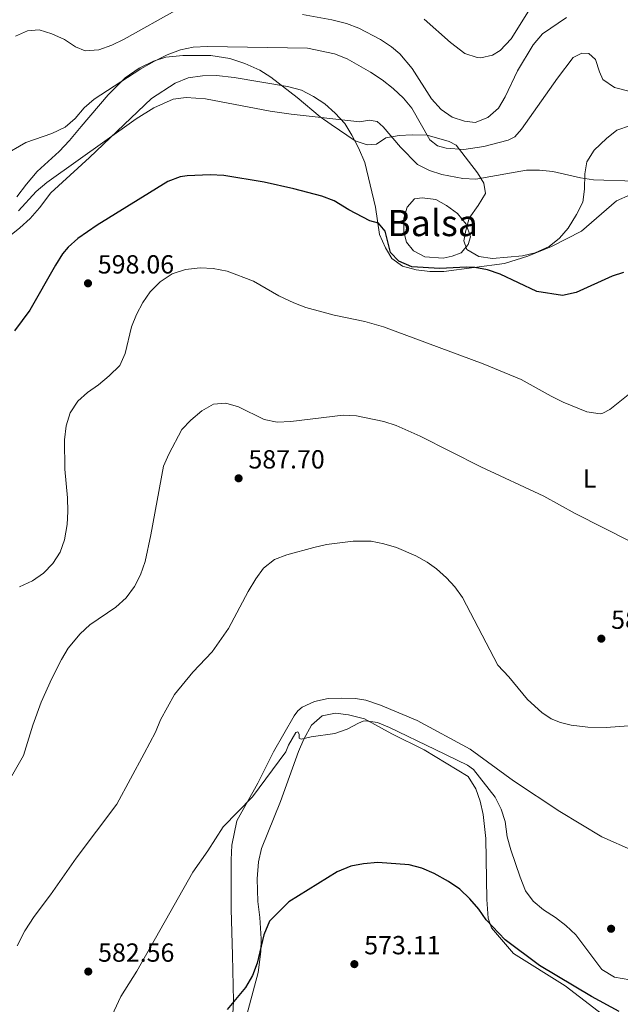
# Model space of a CAD drawing. Units: metres. Extents: x 635233 to 642175, y 4701986 to 4706750.
# Drawn here: x 637458 to 637687, y 4702326 to 4702702 of the extents above; entities that cross this region are included whole.
import ezdxf
from ezdxf.enums import TextEntityAlignment as Align

# ---------------------------------------------------------------- set-up
doc = ezdxf.new("R2010")
doc.units = ezdxf.units.M
doc.header["$MEASUREMENT"] = 0
doc.linetypes.add('DGN Style 3', pattern=[121.60946, 86.8639, -34.74556])
for name, color, linetype, lineweight in [('Nivel 12', 7, 'Continuous', 0), ('Nivel 35', 7, 'Continuous', 0), ('Nivel 36', 7, 'Continuous', 0), ('Nivel 37', 7, 'Continuous', 0), ('Nivel 4', 7, 'Continuous', 0), ('Nivel 41', 7, 'Continuous', 0), ('Nivel 48', 7, 'Continuous', 0), ('Nivel 5', 7, 'Continuous', 0), ('Nivel 51', 7, 'Continuous', 0), ('Nivel 57', 7, 'Continuous', 0), ('Nivel 61', 7, 'Continuous', 0), ('Nivel 7', 7, 'Continuous', 0)]:
    doc.layers.add(name, color=color, linetype=linetype, lineweight=lineweight)
doc.styles.add('Style-Arial', font='txt')
doc.styles.add('Style-Arial Narrow', font='txt')

# ---------------------------------------------------------------- blocks, each defined once
blk = doc.blocks.new('5PATER')
at = {"layer": 'Nivel 7', "linetype": 'Continuous', "lineweight": 0}
h = blk.add_hatch(color=51, dxfattribs=at)
edge = h.paths.add_edge_path()
edge.add_ellipse((0, 0), major_axis=(-11, -11.1), ratio=0.999422, start_angle=0, end_angle=360)

msp = doc.modelspace()

# ---------------------------------------------------------------- linework, layer by layer
at = {"layer": 'Nivel 12', "color": 142, "linetype": 'Continuous', "lineweight": 0}
msp.add_polyline3d([(637619.74, 4702611.35, 600.14), (637612.79, 4702611.85, 600.14), (637608.39, 4702614.13, 600.09), (637605.75, 4702617.46, 600.09), (637604.75, 4702621.4, 600.09), (637604.77, 4702626.62, 600.14), (637605.96, 4702630.83, 600.14), (637608.87, 4702634.03, 600.14), (637611.71, 4702634.39, 600.14), (637616.91, 4702633.72, 600.14), (637621.1, 4702631.45, 600.14), (637625.27, 4702628.41, 600.14), (637628.54, 4702624.3, 600.14), (637630.16, 4702619.48, 600.14), (637629.33, 4702616.56, 600.14), (637626.64, 4702613.36, 600.14), (637623.24, 4702612.14, 600.14), (637619.74, 4702611.35, 600.14)], dxfattribs=at)
at = {"layer": 'Nivel 35', "color": 92, "linetype": 'DGN Style 3', "lineweight": 0}
for points in [[(637553.91, 4702680.47, 613.09), (637549.75, 4702683.22, 613.51), (637544.02, 4702685.71, 613.54), (637538.26, 4702687.66, 613.54), (637530.95, 4702688.87, 613.54), (637520.25, 4702688.85, 613.54), (637513.83, 4702688.22, 613.54), (637509.08, 4702686.67, 613.54), (637503.61, 4702683.97, 613.54), (637498.24, 4702680.22, 613.54), (637491.73, 4702673.8, 613.54), (637481.43, 4702661.69, 612.35), (637477.05, 4702656.34, 610.87), (637473.02, 4702652.16, 609.53), (637464.64, 4702644.52, 608.64), (637460.6, 4702639.63, 607.75), (637456.91, 4702634.73, 607.3)], [(637691.38, 4702662.11, 613.87), (637686.11, 4702660.28, 613.54), (637682.12, 4702657.11, 613.54), (637677.44, 4702652.66, 613.21), (637674.72, 4702648.15, 613.21), (637673.96, 4702643.61, 613.21), (637673.82, 4702637.73, 612.87), (637673.14, 4702632.79, 612.54), (637670.73, 4702628.1, 612.54), (637667.59, 4702622.87, 612.54), (637664.23, 4702619.04, 612.2), (637660.24, 4702615.87, 611.87), (637654.95, 4702613.39, 611.87), (637650.09, 4702612.26, 611.56), (637638.59, 4702611.18, 611.2), (637633.38, 4702611.95, 610.87), (637628.88, 4702614.67, 610.53), (637627.65, 4702617.97, 610.2), (637628.4, 4702621.87, 610.2), (637629.67, 4702626.69, 610.52), (637633.2, 4702631.54, 610.53), (637635.92, 4702636.04, 610.87), (637635.37, 4702639.97, 610.87), (637632.85, 4702643.95, 610.87), (637624.79, 4702654.51, 610.87), (637622.09, 4702655.98, 611.31), (637613.69, 4702658.31, 611.31), (637607.89, 4702658.47, 611.31), (637602.9, 4702658.23, 610.87), (637597.89, 4702657.29, 610.87), (637594.26, 4702654.88, 610.87), (637590.69, 4702654.61, 610.87), (637586.1, 4702656.15, 610.87), (637576.99, 4702662.43, 610.87), (637572.78, 4702665.39, 611.31), (637564.05, 4702672.73, 612.2), (637553.91, 4702680.47, 613.09)]]:
    msp.add_polyline3d(points, dxfattribs=at)
at = {"layer": 'Nivel 36', "color": 92, "linetype": 'Continuous', "lineweight": 0}
for points in [[(637696.5, 4702637.79, 604.38), (637685.95, 4702633.25, 604.16), (637672.61, 4702621.61, 602.38), (637661.16, 4702615.8, 601.6), (637652.15, 4702612.1, 601.15), (637643.16, 4702609.27, 600.6), (637620.01, 4702606.28, 598.81), (637614.66, 4702606.23, 598.81), (637609.42, 4702606.89, 598.92), (637604.29, 4702608.27, 598.92), (637600.17, 4702611.22, 598.92), (637597.69, 4702615.29, 599.15), (637595.5, 4702620.42, 599.59), (637593.88, 4702630.8, 600.6), (637589.85, 4702647.91, 602.15), (637587.4, 4702653.5, 602.71), (637584.94, 4702658.37, 603.6), (637582.19, 4702662.8, 604.49), (637578.55, 4702666.81, 605.16), (637574.54, 4702670.3, 605.61), (637570.24, 4702673.17, 606.05), (637565.67, 4702675.59, 606.61), (637560.36, 4702676.97, 606.94), (637539.86, 4702680.42, 606.72), (637533.11, 4702681.12, 606.72), (637527.76, 4702681.07, 606.72), (637522.39, 4702680.22, 606.61), (637517.44, 4702678.29, 606.5), (637508.3, 4702672.37, 605.94), (637484.67, 4702649.79, 604.05), (637469.81, 4702636.34, 603.6), (637465.57, 4702630.57, 603.6), (637462, 4702626.47, 603.6), (637458.08, 4702622.91, 603.49), (637454.08, 4702619.71, 603.38)], [(637539.15, 4702317.52, 573.97), (637539.68, 4702327.43, 574.66), (637539.29, 4702344.91, 575.35), (637538.71, 4702362.55, 577.02), (637538.77, 4702381.44, 578.54), (637539, 4702387, 578.68), (637540.94, 4702396.29, 579.64), (637549.02, 4702410.74, 580.75), (637554.99, 4702422.66, 581.44), (637562.81, 4702436.46, 581.44), (637564.28, 4702438.38, 581.56), (637565.92, 4702439.68, 581.56), (637570.61, 4702441.88, 581.67), (637575.8, 4702443, 581.78), (637580.88, 4702443.14, 581.89), (637586.31, 4702443.01, 582.22), (637590.22, 4702442.47, 582.22), (637595.87, 4702440.46, 582.34), (637609.81, 4702434.68, 582.67), (637630.12, 4702423.72, 582.78), (637646.69, 4702411.6, 582.23), (637664.29, 4702399.87, 582.92), (637680.39, 4702390.15, 582.78), (637692.45, 4702384.89, 582.23)], [(637684.47, 4702319.31, 572.79), (637666.41, 4702333.26, 573.48), (637646.7, 4702345.57, 573.76), (637638.22, 4702355.35, 574.32), (637636.98, 4702359.09, 574.45), (637636.43, 4702366.17, 575.14), (637636.07, 4702389.54, 576.39), (637635.07, 4702398.67, 577.5), (637633.94, 4702403.81, 577.5), (637632.3, 4702408.57, 577.64), (637629.28, 4702413.27, 578.19), (637612.46, 4702423.47, 578.88), (637600.13, 4702429.57, 579.44), (637589.67, 4702435.26, 580), (637583.56, 4702436.75, 580.44), (637578.59, 4702437.4, 580.44), (637573.48, 4702436.37, 580.22), (637569.48, 4702432.81, 579.88), (637566.5, 4702427.54, 579.66), (637564.48, 4702422.8, 579.55), (637557.68, 4702403.73, 578.3), (637550.3, 4702385.67, 577.89), (637549.18, 4702380.58, 577.47), (637548.65, 4702374.15, 577.2), (637548.93, 4702365.5, 576.5), (637549.77, 4702359.3, 575.95), (637550.19, 4702351.18, 575.4), (637550.1, 4702346.32, 574.98), (637549.13, 4702338.3, 574.7), (637540.57, 4702306.49, 573.04)]]:
    msp.add_polyline3d(points, dxfattribs=at)
at = {"layer": 'Nivel 4', "color": 30, "linetype": 'Continuous', "lineweight": 30, "flags": 128}
for points, elevation in [([(637688.67, 4702605.85), (637684.32, 4702604.49), (637670.53, 4702598.21), (637665.42, 4702597.08), (637655.5, 4702598.64), (637641.6, 4702605.18), (637636.76, 4702606.89), (637631.84, 4702607.76), (637628.64, 4702607.93), (637618.47, 4702607.34), (637607.76, 4702608.08), (637602.87, 4702610.22), (637599.68, 4702613.5), (637597.58, 4702621.63), (637595.01, 4702624.68), (637591.76, 4702625.67), (637583.75, 4702629.87), (637578.13, 4702633.22), (637573.45, 4702635), (637562.77, 4702637.84), (637551.38, 4702640.36), (637535.94, 4702642.97), (637530.7, 4702643.14), (637521.98, 4702642.77), (637519.29, 4702642.41), (637514.61, 4702640.63), (637487.63, 4702624), (637480.18, 4702618.89), (637476.44, 4702615.53), (637474.37, 4702612.96), (637471.68, 4702608.73), (637461.9, 4702591.43), (637456.01, 4702583.56)], 600), ([(637686.96, 4702323.42), (637676.45, 4702329.13), (637656.58, 4702341.06), (637643.43, 4702350.8), (637636.15, 4702358.4), (637633.37, 4702362.56), (637629.98, 4702366.45), (637626.13, 4702370.19), (637621.86, 4702373.1), (637616.37, 4702376.22), (637611.61, 4702378.19), (637606.76, 4702379.43), (637594.86, 4702380.43), (637589.34, 4702379.92), (637584.44, 4702378.91), (637579.24, 4702376.82), (637560.82, 4702365.34), (637553.4, 4702357.93), (637551.22, 4702352.73), (637548.74, 4702341.87), (637546.94, 4702337.21), (637544.27, 4702332.56), (637537.28, 4702324.17)], 575)]:
    msp.add_lwpolyline(points, dxfattribs=dict(at, elevation=elevation))
at = {"layer": 'Nivel 5', "color": 30, "linetype": 'Continuous', "lineweight": 0, "flags": 128}
for points, elevation in [([(637518.34, 4702706.56), (637497.95, 4702695.04), (637493.17, 4702692.75), (637488.23, 4702691), (637483.05, 4702690.6), (637479.26, 4702692.12), (637475.05, 4702694.89), (637470.29, 4702697.15), (637465.43, 4702698.6), (637460.97, 4702698.18), (637456.36, 4702696.22)], 615), ([(637612.48, 4702702.71), (637622.63, 4702693.72), (637628.03, 4702689.52), (637632.73, 4702688.02), (637634.12, 4702687.98), (637638.6, 4702688.99), (637641.57, 4702690.73), (637645.71, 4702695.22), (637653.67, 4702707.84)], 620), ([(637666.93, 4702703.38), (637657.75, 4702697.12), (637654.1, 4702692.91), (637648.2, 4702682.91), (637643.5, 4702673), (637640.91, 4702668.73), (637636.83, 4702665.08), (637631.99, 4702663.25), (637627.96, 4702663.77), (637623.17, 4702665.19), (637618.95, 4702668.23), (637615.36, 4702672.29), (637607.96, 4702683.78), (637603.28, 4702689.42), (637599.99, 4702692.18), (637595.84, 4702694.98), (637587.49, 4702699.29), (637582.82, 4702701.06), (637577.26, 4702702.45), (637566.03, 4702704.49)], 615), ([(637479.11, 4702664.72), (637482.66, 4702668.82), (637486.4, 4702672.15), (637504.32, 4702683.7), (637509.47, 4702686.6), (637514.35, 4702689.07), (637519.38, 4702690.99), (637524.29, 4702691.98), (637529.75, 4702692.24), (637567.96, 4702691.58), (637578.22, 4702689.43), (637583.05, 4702687.49), (637591.96, 4702682.48), (637596.46, 4702679.46), (637600.63, 4702676.21), (637604.58, 4702672.53), (637607.77, 4702668.67), (637614.7, 4702656.54), (637617.57, 4702654.24), (637620.89, 4702653.33), (637627.7, 4702652.88), (637635.31, 4702653.98), (637644.64, 4702656.51), (637647.17, 4702657.7), (637649.74, 4702660.63), (637663.46, 4702680.09), (637669.49, 4702688.07), (637672.73, 4702689.66), (637675.37, 4702689.6), (637677.97, 4702687.31), (637679.52, 4702682.54), (637680.84, 4702679.58), (637685.22, 4702676.55), (637690.69, 4702675.13)], 610), ([(637457.49, 4702629.42), (637464.27, 4702636.78), (637468.35, 4702640.26), (637502.42, 4702664.56), (637509.28, 4702668.79), (637516.67, 4702672.17), (637521.64, 4702672.7), (637528.93, 4702672.25), (637553.68, 4702667.55), (637561.68, 4702666.37), (637587.88, 4702663.5), (637591.46, 4702664.03), (637594.56, 4702663.6), (637596.83, 4702661.5), (637603.5, 4702653.79), (637610.02, 4702647.18), (637614.56, 4702644.85)], 605), ([(637451.47, 4702650.43), (637460.33, 4702655.56), (637470.21, 4702658.99), (637475.35, 4702661.43), (637479.11, 4702664.72)], 610), ([(637614.56, 4702644.85), (637619.32, 4702643.34), (637627.29, 4702641.75), (637632.31, 4702641.51), (637651.6, 4702644.92), (637656.6, 4702644.95), (637661.72, 4702644.43), (637672.27, 4702642.06), (637677.21, 4702641.27), (637693.13, 4702640.72)], 605), ([(637691.74, 4702560.18), (637683.51, 4702553.55), (637680.83, 4702552.09), (637679.72, 4702551.85), (637674.71, 4702552.65), (637665.58, 4702556.37), (637661.07, 4702558.55), (637649.53, 4702564.96), (637635.06, 4702571.02), (637596.94, 4702585.05), (637589.84, 4702587.19), (637578.13, 4702589.62), (637567.33, 4702592.46), (637562.66, 4702594.23), (637557.02, 4702596.94), (637547.27, 4702602.58), (637537.21, 4702606.39), (637531.88, 4702607.41), (637526.89, 4702607.65), (637521.31, 4702607.03), (637516.29, 4702605.3), (637511.62, 4702602.28), (637507.87, 4702598.47), (637504.99, 4702594.38), (637502.61, 4702589.83), (637500.71, 4702585.13), (637498.3, 4702574.91), (637496.19, 4702570.37), (637492.12, 4702566.33), (637488.02, 4702562.96), (637483.85, 4702560.03), (637480.13, 4702556.69), (637477.3, 4702552.22), (637475.68, 4702547.33), (637475.11, 4702541.89), (637475.26, 4702530.75), (637476.27, 4702519.77), (637476.41, 4702514.51), (637476.06, 4702509.52), (637475.07, 4702503.67), (637473.49, 4702498.93), (637470.68, 4702494.64), (637467.09, 4702490.93), (637462.85, 4702488.08), (637457.88, 4702485.74)], 595), ([(637450.95, 4702406.41), (637459.41, 4702421.32), (637462.99, 4702432.88), (637466.2, 4702441.63), (637470.28, 4702450.75), (637473.94, 4702457.93), (637476.52, 4702462.23), (637481.04, 4702467.83), (637484.77, 4702471.18), (637494.75, 4702477.92), (637498.67, 4702481.56), (637501.89, 4702485.85), (637504.12, 4702490.32), (637505.95, 4702495.37), (637508.11, 4702505.59), (637512.91, 4702531.82), (637514.9, 4702536.41), (637519.94, 4702545.81), (637523.37, 4702549.44), (637527.51, 4702553.02), (637532.03, 4702555.5), (637536.76, 4702555.91), (637541.58, 4702554.59), (637551.39, 4702549.67), (637556.29, 4702548.66), (637561.62, 4702548.89), (637581.62, 4702551.34), (637586.71, 4702551.12), (637597.08, 4702548.91), (637601.86, 4702547.37), (637610.98, 4702543.28), (637634.2, 4702531.59), (637658.3, 4702520.43), (637670.25, 4702513.73), (637691.66, 4702502.94)], 590), ([(637690.64, 4702432.55), (637681.99, 4702431.93), (637675.1, 4702432.16), (637668.65, 4702432.88), (637664.56, 4702433.88), (637660.98, 4702435.29), (637657.49, 4702437.67), (637651.97, 4702442.68), (637644.87, 4702451.31), (637640.66, 4702455.83), (637627.13, 4702481.65), (637624.27, 4702485.72), (637620.99, 4702489.19), (637617.29, 4702492.56), (637613.65, 4702495.17), (637609.27, 4702497.63), (637601.94, 4702500.71), (637597.13, 4702502.22), (637592.23, 4702503.14), (637585.43, 4702503.17), (637575.24, 4702501.9), (637570.36, 4702500.81), (637559.99, 4702497.91), (637555.29, 4702496.23), (637551.16, 4702492.82), (637548.16, 4702488.76), (637545.23, 4702483.95), (637537.75, 4702469.87), (637531.47, 4702460.84), (637524.1, 4702453.09), (637517.07, 4702444.53), (637511.75, 4702434.85), (637509.87, 4702430.22), (637505.47, 4702421.97), (637495.07, 4702402.61), (637479.49, 4702381.98), (637469.69, 4702367.98), (637463.47, 4702359.73), (637459.93, 4702354.31), (637456.95, 4702348.46)], 585), ([(637489.87, 4702314.66), (637496.62, 4702329.11), (637502.79, 4702338.8), (637524.11, 4702376.73), (637529.91, 4702384.87), (637535.71, 4702394.01), (637546.89, 4702405.51), (637559.61, 4702422.73), (637560.65, 4702425.2), (637563.53, 4702430.11), (637564.25, 4702430.28), (637564.72, 4702429.46), (637564.77, 4702427.95), (637565.52, 4702427.53), (637569.33, 4702428.46), (637578.4, 4702429.71), (637583.15, 4702431.28), (637587.45, 4702433.63), (637589.25, 4702434.43), (637590.1, 4702434.54), (637594.63, 4702433.9), (637599.27, 4702432.03), (637616.78, 4702423.53), (637629.1, 4702417.58), (637631.35, 4702415.9), (637639.67, 4702405.39), (637641.99, 4702400.77), (637643.4, 4702395.98), (637644.17, 4702390.16), (637645.58, 4702385.15), (637649.21, 4702374.71), (637651.21, 4702369.56), (637654.18, 4702365.53), (637658.17, 4702362.27), (637662.65, 4702359.39), (637666.62, 4702356.31)], 580), ([(637666.62, 4702356.31), (637670.45, 4702352.69), (637680.37, 4702339.44), (637685.19, 4702336.59), (637691.12, 4702335.48)], 580)]:
    msp.add_lwpolyline(points, dxfattribs=dict(at, elevation=elevation))
at = {"layer": 'Nivel 51', "color": 142, "linetype": 'Continuous', "lineweight": 0, "elevation": 600.14, "flags": 128}
msp.add_lwpolyline([(637619.74, 4702611.35), (637623.24, 4702612.14), (637626.64, 4702613.36), (637629.33, 4702616.56), (637630.16, 4702619.48), (637628.54, 4702624.3), (637625.27, 4702628.41), (637621.1, 4702631.45), (637616.91, 4702633.72), (637611.71, 4702634.39), (637608.87, 4702634.03), (637605.96, 4702630.83), (637604.77, 4702626.62), (637604.75, 4702621.4), (637605.75, 4702617.46), (637608.39, 4702614.13), (637612.79, 4702611.85)], close=True, dxfattribs=at)
at = {"layer": 'Nivel 57', "color": 92, "linetype": 'DGN Style 3', "lineweight": 0}
msp.add_polyline3d([(637456.91, 4702634.73, 607.3), (637460.6, 4702639.63, 607.75), (637464.64, 4702644.52, 608.64), (637473.02, 4702652.16, 609.53), (637477.05, 4702656.34, 610.87), (637481.43, 4702661.69, 612.35), (637491.73, 4702673.8, 613.54), (637498.24, 4702680.22, 613.54), (637503.61, 4702683.97, 613.54), (637509.08, 4702686.67, 613.54), (637513.83, 4702688.22, 613.54), (637520.25, 4702688.85, 613.54), (637530.95, 4702688.87, 613.54), (637538.26, 4702687.66, 613.54), (637544.02, 4702685.71, 613.54), (637549.75, 4702683.22, 613.51), (637553.91, 4702680.47, 613.09), (637564.05, 4702672.73, 612.2), (637572.78, 4702665.39, 611.31), (637576.99, 4702662.43, 610.87), (637586.1, 4702656.15, 610.87), (637590.69, 4702654.61, 610.87), (637594.26, 4702654.88, 610.87), (637597.89, 4702657.29, 610.87), (637602.9, 4702658.23, 610.87), (637607.89, 4702658.47, 611.31), (637613.69, 4702658.31, 611.31), (637622.09, 4702655.98, 611.31), (637624.79, 4702654.51, 610.87), (637632.85, 4702643.95, 610.87), (637635.37, 4702639.97, 610.87), (637635.92, 4702636.04, 610.87), (637633.2, 4702631.54, 610.53), (637629.67, 4702626.69, 610.52), (637628.4, 4702621.87, 610.2), (637627.65, 4702617.97, 610.2), (637628.88, 4702614.67, 610.53), (637633.38, 4702611.95, 610.87), (637638.59, 4702611.18, 611.2), (637650.09, 4702612.26, 611.56), (637654.95, 4702613.39, 611.87), (637660.24, 4702615.87, 611.87), (637664.23, 4702619.04, 612.2), (637667.59, 4702622.87, 612.54), (637670.73, 4702628.1, 612.54), (637673.14, 4702632.79, 612.54), (637673.82, 4702637.73, 612.87), (637673.96, 4702643.61, 613.21), (637674.72, 4702648.15, 613.21), (637677.44, 4702652.66, 613.21), (637682.12, 4702657.11, 613.54), (637686.11, 4702660.28, 613.54), (637691.38, 4702662.11, 613.87)], dxfattribs=at)
at = {"layer": 'Nivel 61', "color": 7, "linetype": 'Continuous', "lineweight": 0}
msp.add_3dface([(635322.47, 4701985.75, 491.65), (635232.71, 4706612.35, 623.38), (642080.44, 4706748.65, 831), (642174.76, 4702121.98, 682.18)], dxfattribs=at)

# ---------------------------------------------------------------- block references
at = {"layer": 'Nivel 7', "color": 51, "linetype": 'Continuous', "lineweight": 0, "xscale": 0.1000009313241567, "yscale": 0.1000009313241567, "zscale": 0.1000009313241567}
for p in [(637484.07, 4702601.73, 598.06), (637541.62, 4702527.21, 587.7), (637680.2, 4702465.92, 587), (637683.94, 4702355.04, 582.74), (637585.85, 4702341.53, 573.11), (637484.18, 4702338.69, 582.56)]:
    msp.add_blockref('5PATER', p, dxfattribs=at)

# ---------------------------------------------------------------- texts
at = {"layer": 'Nivel 37', "color": 92, "linetype": 'Continuous', "lineweight": 0, "style": 'Style-Arial Narrow'}
msp.add_text('L', height=7, dxfattribs=at).set_placement((637675.71, 4702527.15, 591.85), align=Align.MIDDLE_CENTER)
at = {"layer": 'Nivel 41', "color": 7, "linetype": 'Continuous', "lineweight": 0, "style": 'Style-Arial'}
for s, p in [('598.06', (637487.82, 4702605.48, 598.06)), ('587.70', (637545.37, 4702530.96, 587.7)), ('587.00', (637683.95, 4702469.67, 587)), ('573.11', (637589.6, 4702345.28, 573.11)), ('582.56', (637487.93, 4702342.44, 582.56))]:
    msp.add_text(s, height=7, dxfattribs=at).set_placement(p)
at = {"layer": 'Nivel 48', "color": 142, "linetype": 'Continuous', "lineweight": 0, "style": 'Style-Arial Narrow'}
msp.add_text('Balsa', height=10, dxfattribs=at).set_placement((637615.74, 4702624.77, 600.14), align=Align.MIDDLE_CENTER)

doc.saveas('drawing.dxf')
